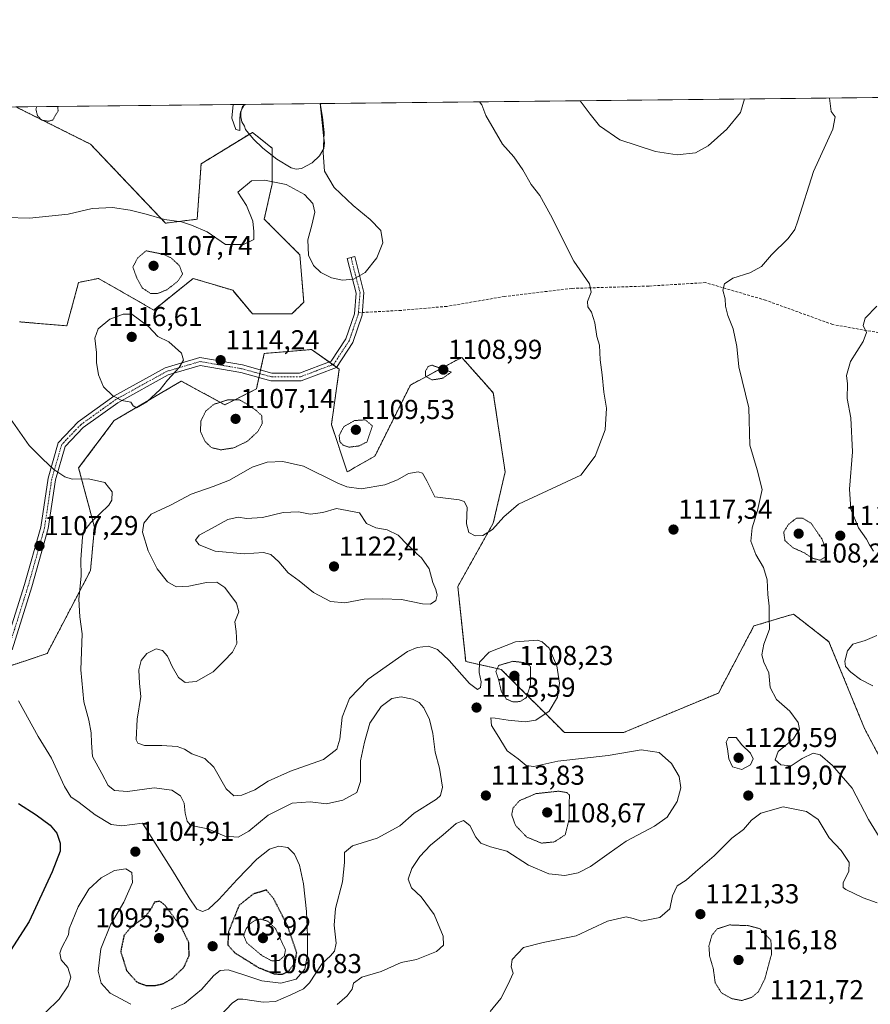
# Model space of a CAD drawing. Units: metres. Extents: x 573165 to 576603, y 4745015 to 4747365.
# Drawn here: x 573634 to 573945, y 4747005 to 4747365 of the extents above; entities that cross this region are included whole.
import ezdxf
from ezdxf.enums import TextEntityAlignment as Align

# ---------------------------------------------------------------- set-up
doc = ezdxf.new("R2010")
doc.units = ezdxf.units.M
doc.header["$MEASUREMENT"] = 0
for name, pattern in [('TRAZO_Y_PUNTO', [1, 0.5, -0.25, 0, -0.25]), ('TRAZOS', [0.75, 0.5, -0.25]), ('TRAZOS2', [0.375, 0.25, -0.125]), ('TRAZOSX2', [1.5, 1, -0.5])]:
    doc.linetypes.add(name, pattern=pattern)
for name, color, linetype, lineweight in [('Arbolado forestal', 92, 'TRAZOS', 0), ('Arbolado forestal CxS', 92, 'Continuous', 0), ('Carátula', 7, 'Continuous', 5), ('Comarca CxS', 133, 'Continuous', 0), ('Comunidad Autónoma CxS', 142, 'Continuous', 0), ('Curva de nivel maestra', 36, 'Continuous', 30), ('Curva de nivel maestra depresión', 36, 'TRAZOS2', 30), ('Curva de nivel normal', 36, 'Continuous', 0), ('Curva de nivel normal depresión', 36, 'TRAZOS2', 0), ('Espacio natural protegido CxS', 2, 'Continuous', 0), ('Laguna', 142, 'Continuous', 13), ('Laguna Cxs', 142, 'Continuous', 13), ('Municipio CxS', 142, 'Continuous', 0), ('Pastizal CxS', 92, 'Continuous', 0), ('Pista no pavimentada', 254, 'Continuous', 13), ('Pista no pavimentada Cxs', 254, 'Continuous', 0), ('Pista pavimentada eje', 135, 'TRAZO_Y_PUNTO', 0), ('Provincia CxS', 1, 'Continuous', 0), ('Punto de cota en terreno', 7, 'Continuous', 0), ('Rótulo de punto de cota en terreno', 19, 'Continuous', 0), ('Senda', 19, 'TRAZOSX2', 0)]:
    doc.layers.add(name, color=color, linetype=linetype, lineweight=lineweight)
doc.styles.add('Arial', font='txt', dxfattribs={"height": 0.2})

# ---------------------------------------------------------------- blocks, each defined once
blk = doc.blocks.new('*U153')
at = {"layer": 'Pastizal CxS', "color": 92, "linetype": 'Continuous', "lineweight": 0}
for points in [[(573956.09, 4747081.12, 1110.52), (573943.08, 4747105.68, 1111.64), (573930.08, 4747137.47, 1111.21), (573921.36, 4747144.25, 1112.27), (573917.08, 4747147.58, 1113.5), (573911.49, 4747145.91, 1114.37), (573910.39, 4747145.58, 1114.57), (573902.63, 4747143.25, 1115.78), (573889.63, 4747118.69, 1118.83), (573854.96, 4747104.24, 1116.43), (573833.29, 4747104.24, 1115.99), (573810.17, 4747127.36, 1109.7), (573797.17, 4747130.25, 1116.47), (573794.28, 4747157.7, 1119.08), (573807.28, 4747180.81, 1114.99), (573811.62, 4747199.59, 1114.29), (573807.28, 4747228.49, 1112.8), (573804.89, 4747231.18, 1112.63), (573795.73, 4747241.49, 1111.8), (573792.91, 4747239.98, 1111.23), (573776.95, 4747231.38, 1113.16), (573763.94, 4747205.37, 1110.93), (573753.83, 4747199.6, 1112.37), (573748.05, 4747216.93, 1111.23), (573750.94, 4747237.16, 1112.91), (573740.83, 4747244.38, 1112.61), (573740.66, 4747244.37, 1112.62), (573723.49, 4747242.94, 1113.81), (573720.6, 4747229.94, 1113.75), (573709.04, 4747224.16, 1108.8), (573693.15, 4747232.83, 1113.99), (573668.59, 4747218.38, 1114.03), (573655.59, 4747201.04, 1110.51), (573661.37, 4747179.37, 1110.5), (573659.92, 4747163.48, 1110.58), (573644.03, 4747133.14, 1107.66), (573626.69, 4747127.36, 1104.72)], [(573633.92, 4747254.5, 1112.41), (573651.26, 4747253.05, 1114.11), (573655.59, 4747268.94, 1114.34), (573659.79, 4747269.78, 1114.31), (573662.81, 4747270.39, 1114.18), (573671.58, 4747265.38, 1113.35), (573683.04, 4747258.83, 1113.15), (573697.49, 4747270.39, 1111.02), (573702.32, 4747268.94, 1111.76), (573704.99, 4747268.14, 1111.89), (573711.93, 4747266.05, 1112.2), (573719.16, 4747257.39, 1114.16), (573733.6, 4747257.39, 1113.22), (573737.94, 4747261.72, 1112.24), (573736.49, 4747279.06, 1110.29), (573723.49, 4747292.06, 1110.52), (573726.38, 4747305.06, 1110.1), (573726.38, 4747318.06, 1109.63), (573719.16, 4747323.84, 1109.65), (573704.84, 4747315.03, 1109.01), (573703.73, 4747314.35, 1108.93), (573700.38, 4747312.29, 1108.62), (573698.93, 4747292.06, 1109.59), (573687.37, 4747290.61, 1110.08), (573659.93, 4747319.51, 1106.7), (573632.63, 4747333.16, 1105.32), (574709.15, 4747344.86, 1162.5)]]:
    blk.add_polyline3d(points, dxfattribs=at)
blk = doc.blocks.new('*U156')
at = {"layer": 'Arbolado forestal CxS', "color": 92, "linetype": 'Continuous', "lineweight": 0}
for points in [[(573632.63, 4747333.16, 1105.32), (573659.93, 4747319.51, 1106.7), (573687.37, 4747290.61, 1110.08), (573698.93, 4747292.06, 1109.59), (573700.38, 4747312.29, 1108.62), (573703.73, 4747314.35, 1108.93), (573704.84, 4747315.03, 1109.01), (573719.16, 4747323.84, 1109.65), (573726.38, 4747318.06, 1109.63), (573726.38, 4747305.06, 1110.1), (573723.49, 4747292.06, 1110.52), (573736.49, 4747279.06, 1110.29), (573737.94, 4747261.72, 1112.24), (573733.6, 4747257.39, 1113.22), (573719.16, 4747257.39, 1114.16), (573711.93, 4747266.05, 1112.2), (573704.99, 4747268.14, 1111.89), (573702.32, 4747268.94, 1111.76), (573697.49, 4747270.39, 1111.02), (573683.04, 4747258.83, 1113.15), (573671.58, 4747265.38, 1113.35), (573662.81, 4747270.39, 1114.18), (573659.79, 4747269.78, 1114.31), (573655.59, 4747268.94, 1114.34), (573651.26, 4747253.05, 1114.11), (573633.92, 4747254.5, 1112.41)], [(573626.69, 4747127.36, 1104.72), (573644.03, 4747133.14, 1107.66), (573659.92, 4747163.48, 1110.58), (573661.37, 4747179.37, 1110.5), (573655.59, 4747201.04, 1110.51), (573668.59, 4747218.38, 1114.03), (573693.15, 4747232.83, 1113.99), (573709.04, 4747224.16, 1108.8), (573720.6, 4747229.94, 1113.75), (573723.49, 4747242.94, 1113.81), (573740.66, 4747244.37, 1112.62), (573740.83, 4747244.38, 1112.61), (573750.94, 4747237.16, 1112.91), (573748.05, 4747216.93, 1111.23), (573753.83, 4747199.6, 1112.37), (573763.94, 4747205.37, 1110.93), (573776.95, 4747231.38, 1113.16), (573792.91, 4747239.98, 1111.23), (573795.73, 4747241.49, 1111.8), (573804.89, 4747231.18, 1112.63), (573807.28, 4747228.49, 1112.8), (573811.62, 4747199.59, 1114.29), (573807.28, 4747180.81, 1114.99), (573794.28, 4747157.7, 1119.08), (573797.17, 4747130.25, 1116.47), (573810.17, 4747127.36, 1109.7), (573833.29, 4747104.24, 1115.99), (573854.96, 4747104.24, 1116.43), (573889.63, 4747118.69, 1118.83), (573902.63, 4747143.25, 1115.78), (573910.39, 4747145.58, 1114.57), (573911.49, 4747145.91, 1114.37), (573917.08, 4747147.58, 1113.5), (573921.36, 4747144.25, 1112.27), (573930.08, 4747137.47, 1111.21), (573943.08, 4747105.68, 1111.64), (573956.09, 4747081.12, 1110.52)]]:
    blk.add_polyline3d(points, dxfattribs=at)
blk = doc.blocks.new('*U168')
at = {"layer": 'Curva de nivel normal', "color": 36, "linetype": 'Continuous', "lineweight": 0}
for points in [[(573802.17, 4747335, 1115), (573803.08, 4747333.9, 1115), (573804.55, 4747330.06, 1115), (573810.68, 4747319.47, 1115), (573814.8, 4747314.83, 1115), (573818.06, 4747310.12, 1115), (573821.09, 4747304.79, 1115), (573824.28, 4747300.68, 1115), (573828.18, 4747293.71, 1115), (573836.8, 4747276.67, 1115), (573842.49, 4747268.37, 1115), (573843.13, 4747265.34, 1115), (573841.76, 4747261.96, 1115), (573841.92, 4747259.97, 1115), (573843.18, 4747258.04, 1115), (573844.41, 4747254.12, 1115), (573845.14, 4747249.15, 1115), (573846.16, 4747245.92, 1115), (573846.38, 4747240.59, 1115), (573847.11, 4747235.1, 1115), (573847.74, 4747228.74, 1115), (573848.7, 4747222.93, 1115), (573848.19, 4747214.99, 1115), (573844.55, 4747205.33, 1115), (573839.33, 4747198.45, 1115), (573816.49, 4747187.83, 1115), (573811.18, 4747183.17, 1115), (573807.01, 4747178.47, 1115), (573803.48, 4747176.37, 1115), (573800.6, 4747176.17, 1115), (573798.27, 4747177.45, 1115), (573797.45, 4747180.64, 1115), (573797.71, 4747186.66, 1115), (573796.59, 4747188.83, 1115), (573794.82, 4747189.36, 1115), (573785.89, 4747190.46, 1115), (573783.02, 4747196.39, 1115), (573781.35, 4747199.1, 1115), (573779.75, 4747199.65, 1115), (573776.22, 4747199, 1115), (573772.24, 4747196.7, 1115), (573767.56, 4747194.86, 1115), (573758.96, 4747193.42, 1115), (573753.64, 4747194.15, 1115), (573750.42, 4747195.46, 1115), (573737.88, 4747201.71, 1115), (573730.26, 4747203.46, 1115), (573724.57, 4747203.2, 1115), (573719.05, 4747201.39, 1115), (573710.73, 4747196.58, 1115), (573704.8, 4747194.25, 1115), (573696.7, 4747191.5, 1115), (573689.18, 4747187.38, 1115), (573682.17, 4747184.19, 1115), (573679.48, 4747180.83, 1115), (573678.96, 4747177.6, 1115), (573680.99, 4747170.72, 1115), (573684.35, 4747164.09, 1115), (573688.06, 4747159.4, 1115), (573691.32, 4747157.58, 1115), (573695.93, 4747157.8, 1115), (573702.39, 4747159.08, 1115), (573706.1, 4747159.24, 1115), (573709.02, 4747157.28, 1115), (573713.38, 4747151.54, 1115), (573714.21, 4747148.43, 1115), (573712.76, 4747144.71, 1115), (573713.2, 4747141.17, 1115), (573713.44, 4747136.86, 1115), (573711.9, 4747133.69, 1115), (573708.72, 4747130.35, 1115), (573704.8, 4747126.41, 1115), (573698.62, 4747122.92, 1115), (573694.55, 4747122.56, 1115), (573692.13, 4747124.34, 1115), (573689.74, 4747128.36, 1115), (573688.15, 4747132.16, 1115), (573686.26, 4747134.31, 1115), (573683.93, 4747134.81, 1115), (573680.59, 4747133.15, 1115), (573678.46, 4747130.63, 1115), (573677.62, 4747127.19, 1115), (573677.82, 4747122.24, 1115), (573678.36, 4747117.44, 1115), (573677.02, 4747109.11, 1115), (573676.67, 4747101.55, 1115), (573677.24, 4747100.3, 1115), (573679.69, 4747099.44, 1115), (573686.04, 4747099.5, 1115), (573691.59, 4747099.07, 1115), (573694.26, 4747098.17, 1115), (573696.98, 4747096.43, 1115), (573701.79, 4747094.75, 1115), (573704.98, 4747091.54, 1115), (573709.59, 4747083.66, 1115), (573712.34, 4747081.08, 1115), (573715.25, 4747081.28, 1115), (573720.04, 4747083.22, 1115), (573724.96, 4747086.46, 1115), (573733.1, 4747090.11, 1115), (573745.2, 4747094.38, 1115), (573750.04, 4747098.14, 1115), (573751.16, 4747101.8, 1115), (573751.96, 4747109.85, 1115), (573754.63, 4747116.64, 1115), (573761.5, 4747123.78, 1115), (573775.86, 4747133.84, 1115), (573779.4, 4747135.41, 1115), (573783.61, 4747135.86, 1115), (573786.86, 4747134.66, 1115), (573791.1, 4747130.64, 1115), (573798.59, 4747122.13, 1115), (573801.53, 4747119.99, 1115), (573802.6, 4747120.69, 1115), (573802.82, 4747122.73, 1115), (573802.08, 4747126.15, 1115), (573802.28, 4747129.98, 1115), (573805.82, 4747133.66, 1115), (573815.42, 4747137.47, 1115), (573823.45, 4747138.03, 1115), (573825.16, 4747137.47, 1115), (573827.66, 4747135.1, 1115), (573830.57, 4747128.62, 1115), (573831.54, 4747122.3, 1115), (573830.74, 4747117.17, 1115), (573827.72, 4747112.07, 1115), (573822.83, 4747108.82, 1115), (573818.91, 4747108.15, 1115), (573812.67, 4747108.74, 1115), (573807.92, 4747109.54, 1115), (573806.35, 4747109.64, 1115), (573806.58, 4747106.79, 1115), (573808.7, 4747103.46, 1115), (573812.31, 4747097.5, 1115), (573816.34, 4747094.56, 1115), (573819.34, 4747092.23, 1115), (573822.06, 4747091.87, 1115), (573830.91, 4747093.82, 1115), (573849.33, 4747095.84, 1115), (573861.43, 4747097.96, 1115), (573868, 4747096.92, 1115), (573872.5, 4747092.9, 1115), (573875.26, 4747088.16, 1115), (573875.83, 4747084.06, 1115), (573874.51, 4747079.02, 1115), (573870.93, 4747073.33, 1115), (573866.29, 4747069.92, 1115), (573855.94, 4747064.53, 1115), (573849.65, 4747060.06, 1115), (573842.78, 4747055.2, 1115), (573838.3, 4747052.92, 1115), (573833.44, 4747051.96, 1115), (573827.61, 4747052.57, 1115), (573820.15, 4747055.76, 1115), (573812.25, 4747060.78, 1115), (573806.25, 4747062.36, 1115), (573802.67, 4747063.77, 1115), (573800.88, 4747065.99, 1115), (573798.72, 4747070.26, 1115), (573796.33, 4747072.06, 1115), (573793.68, 4747070.95, 1115), (573788.98, 4747066.8, 1115), (573784.35, 4747063.05, 1115), (573780.4, 4747058.87, 1115), (573777.43, 4747054.54, 1115), (573776.16, 4747050.59, 1115), (573777.38, 4747047.36, 1115), (573780.89, 4747044.11, 1115), (573785.66, 4747037.65, 1115), (573788.94, 4747029.75, 1115), (573789.06, 4747026.48, 1115), (573786.48, 4747024.13, 1115), (573779.18, 4747021.16, 1115), (573773.58, 4747020.04, 1115), (573766.25, 4747016.8, 1115), (573759.15, 4747014.7, 1115), (573756.14, 4747012.54, 1115), (573755.63, 4747010.4, 1115), (573753.84, 4747007.84, 1115), (573750.12, 4747004.74, 1115)], [(573950.38, 4747062.91, 1115), (573944.57, 4747072.45, 1115), (573938.52, 4747083.83, 1115), (573931.4, 4747092.17, 1115), (573926.81, 4747096.05, 1115), (573924.28, 4747096.63, 1115), (573920.32, 4747094.79, 1115), (573916.23, 4747092.07, 1115), (573912.51, 4747092.41, 1115), (573910.36, 4747094.28, 1115), (573911.51, 4747097.24, 1115), (573917.11, 4747101.88, 1115), (573919.26, 4747105.45, 1115), (573918.75, 4747107.92, 1115), (573915.72, 4747112.03, 1115), (573910.87, 4747116.37, 1115), (573908.52, 4747120.69, 1115), (573908.02, 4747126.06, 1115), (573906.29, 4747129.97, 1115), (573905.48, 4747132.69, 1115), (573906.28, 4747136.53, 1115), (573908.31, 4747142.06, 1115), (573908.19, 4747146.46, 1115), (573908.18, 4747150.46, 1115), (573907.68, 4747154.79, 1115), (573907.42, 4747160.13, 1115), (573906.08, 4747164.6, 1115), (573903.31, 4747169.36, 1115), (573901.49, 4747174.27, 1115), (573902.03, 4747179.13, 1115), (573903.95, 4747185.46, 1115), (573905.66, 4747193.19, 1115), (573903.78, 4747200.32, 1115), (573901.14, 4747209.38, 1115), (573900.72, 4747223.06, 1115), (573897.11, 4747238.02, 1115), (573896.38, 4747245.46, 1115), (573894.97, 4747251.98, 1115), (573893.06, 4747256.86, 1115), (573892.17, 4747260.26, 1115), (573892.12, 4747262.93, 1115), (573891.27, 4747266.15, 1115), (573891.81, 4747268.45, 1115), (573894.85, 4747270.45, 1115), (573901.12, 4747272.45, 1115), (573905.34, 4747274.79, 1115), (573909.11, 4747279.04, 1115), (573915.19, 4747284.97, 1115), (573917.55, 4747288.33, 1115), (573918.65, 4747291.49, 1115), (573924.36, 4747309.54, 1115), (573931.52, 4747324.97, 1115), (573932.33, 4747329.51, 1115), (573930.84, 4747331.43, 1115), (573930.3, 4747336.39, 1115)]]:
    blk.add_polyline3d(points, dxfattribs=at)
blk = doc.blocks.new('*U172')
at = {"layer": 'Curva de nivel normal', "color": 36, "linetype": 'Continuous', "lineweight": 0}
for points in [[(573744.14, 4747334.37, 1110), (573744.05, 4747333.7, 1110), (573744.74, 4747329.41, 1110), (573745.37, 4747323.79, 1110), (573745.01, 4747316.33, 1110), (573745.54, 4747309.63, 1110), (573749.11, 4747303.7, 1110), (573755.99, 4747297.05, 1110), (573762.29, 4747291.93, 1110), (573766.1, 4747287.91, 1110), (573766.82, 4747283.44, 1110), (573764.71, 4747277.87, 1110), (573760.38, 4747272.54, 1110), (573756.08, 4747270.18, 1110), (573752.1, 4747269.77, 1110), (573748.12, 4747270.6, 1110), (573744.2, 4747272.6, 1110), (573741.47, 4747275.18, 1110), (573739.67, 4747278.96, 1110), (573739.37, 4747284.56, 1110), (573740.92, 4747289.89, 1110), (573742.01, 4747294.66, 1110), (573741.24, 4747297.78, 1110), (573738.2, 4747301.06, 1110), (573731.48, 4747304.72, 1110), (573723.6, 4747306.4, 1110), (573718.81, 4747306.05, 1110), (573713.83, 4747302.01, 1110), (573716.96, 4747297.04, 1110), (573719.29, 4747291.4, 1110), (573719.72, 4747287.61, 1110), (573719.66, 4747284.65, 1110), (573715.89, 4747282.76, 1110), (573709.34, 4747282.79, 1110), (573702.57, 4747287.41, 1110), (573696.86, 4747289.86, 1110), (573693.2, 4747291.16, 1110), (573686.97, 4747292.01, 1110), (573680.26, 4747293.88, 1110), (573674.4, 4747295.32, 1110), (573668.02, 4747296.32, 1110), (573660.49, 4747296, 1110), (573651.79, 4747293.96, 1110), (573637.63, 4747292.46, 1110), (573629.2, 4747292.67, 1110)], [(573630.64, 4747219.07, 1110), (573637.49, 4747209.26, 1110), (573642.54, 4747204.28, 1110), (573646.49, 4747200.42, 1110), (573650.54, 4747197.74, 1110), (573653.24, 4747197, 1110), (573659.14, 4747197.06, 1110), (573665.2, 4747195.73, 1110), (573667.84, 4747192.3, 1110), (573667.76, 4747189.31, 1110), (573666.68, 4747187.47, 1110), (573660.02, 4747181.12, 1110), (573657.51, 4747177.75, 1110), (573656.96, 4747175.73, 1110), (573656.42, 4747167.53, 1110), (573656.56, 4747161.46, 1110), (573655.7, 4747153.06, 1110), (573656.04, 4747146.54, 1110), (573656.86, 4747140.4, 1110), (573656.42, 4747127.13, 1110), (573657.51, 4747115.46, 1110), (573659.28, 4747108.72, 1110), (573660.17, 4747104.18, 1110), (573660.32, 4747100.45, 1110), (573660.66, 4747095.53, 1110), (573664.02, 4747089.23, 1110), (573666.33, 4747084.87, 1110), (573668.76, 4747082.97, 1110), (573673.47, 4747082.7, 1110), (573683.22, 4747083.98, 1110), (573689.72, 4747083.1, 1110), (573692.79, 4747081.12, 1110), (573694.22, 4747078.42, 1110), (573694.52, 4747074.68, 1110), (573695.3, 4747071.83, 1110), (573696.43, 4747070.52, 1110), (573698.59, 4747069.84, 1110), (573702.81, 4747068.96, 1110), (573709.12, 4747066.38, 1110), (573713.94, 4747065.94, 1110), (573717.83, 4747068.18, 1110), (573724.94, 4747074.04, 1110), (573733.65, 4747078.34, 1110), (573740.26, 4747078.87, 1110), (573746.25, 4747078.17, 1110), (573752.25, 4747079.55, 1110), (573757.37, 4747082.32, 1110), (573758.72, 4747086.28, 1110), (573758.64, 4747093.93, 1110), (573760.15, 4747100.68, 1110), (573762.14, 4747107.64, 1110), (573766.3, 4747113.76, 1110), (573770.14, 4747116.65, 1110), (573773.63, 4747117.26, 1110), (573777.74, 4747116.42, 1110), (573780.14, 4747115.21, 1110), (573781.84, 4747113.26, 1110), (573783.98, 4747109.02, 1110), (573785.19, 4747103.88, 1110), (573786.01, 4747097.05, 1110), (573787.6, 4747091.24, 1110), (573788.67, 4747084.2, 1110), (573787.97, 4747081.17, 1110), (573786.48, 4747079.82, 1110), (573778.31, 4747074.74, 1110), (573773.14, 4747070.13, 1110), (573764.74, 4747065.65, 1110), (573755.73, 4747062.82, 1110), (573752.79, 4747060.4, 1110), (573752.84, 4747056.65, 1110), (573752.15, 4747049.59, 1110), (573749.59, 4747039.8, 1110), (573749.04, 4747033.77, 1110), (573749.75, 4747027.2, 1110), (573749.15, 4747024.19, 1110), (573747.77, 4747022.48, 1110), (573744.69, 4747019.72, 1110), (573740.05, 4747012.65, 1110), (573737.8, 4747010.44, 1110), (573733.24, 4747008.28, 1110), (573727.6, 4747005.82, 1110), (573723.06, 4747005.59, 1110), (573715.59, 4747006.66, 1110), (573713.98, 4747006.63, 1110), (573711.9, 4747005.34, 1110), (573707.16, 4747000.38, 1110)], [(573946.13, 4747121.34, 1110), (573941.61, 4747123.66, 1110), (573938.06, 4747126.32, 1110), (573936.16, 4747128.35, 1110), (573935.83, 4747130.35, 1110), (573936.86, 4747134.08, 1110), (573938.86, 4747136.56, 1110), (573943.3, 4747137.92, 1110), (573947.58, 4747139.76, 1110)], [(573946.38, 4747170.54, 1110), (573944.91, 4747172.97, 1110), (573943.82, 4747174.95, 1110), (573940.88, 4747179.14, 1110), (573938.09, 4747185.96, 1110), (573937.6, 4747193.26, 1110), (573938.68, 4747206.9, 1110), (573938.12, 4747219.34, 1110), (573936.73, 4747226.47, 1110), (573936.84, 4747231.78, 1110), (573936.52, 4747234.92, 1110), (573938, 4747240.01, 1110), (573942.54, 4747247.26, 1110), (573943.77, 4747250.6, 1110), (573942.56, 4747253.22, 1110), (573943.26, 4747255.88, 1110), (573947.6, 4747260.27, 1110)], [(573712.11, 4747334.02, 1110), (573711.59, 4747329.05, 1110), (573713.04, 4747324.92, 1110), (573714.61, 4747324.48, 1110), (573714.56, 4747329.08, 1110), (573714.76, 4747331.39, 1110), (573716.25, 4747334.07, 1110)]]:
    blk.add_polyline3d(points, dxfattribs=at)
blk = doc.blocks.new('*U175')
at = {"layer": 'Curva de nivel normal', "color": 36, "linetype": 'Continuous', "lineweight": 0}
for points in [[(573839.0256, 4747335.4028, 1120), (573842.71, 4747330.47, 1120), (573846.15, 4747326.2, 1120), (573853.51, 4747321.08, 1120), (573866.6, 4747316.81, 1120), (573874.57, 4747315.66, 1120), (573881.24, 4747316.4, 1120), (573885.91, 4747318.89, 1120), (573892.72, 4747324.97, 1120), (573897.66, 4747331.07, 1120), (573899.2103, 4747336.0568, 1120)], [(573839.0256, 4747335.4028, 1120)]]:
    blk.add_polyline3d(points, dxfattribs=at)
blk = doc.blocks.new('*U187')
at = {"layer": 'Curva de nivel normal', "color": 36, "linetype": 'Continuous', "lineweight": 0}
for points in [[(573633.53, 4747115.8, 1105), (573640.79, 4747102.8, 1105), (573645.64, 4747094.8, 1105), (573650.36, 4747084.51, 1105), (573652.71, 4747080.77, 1105), (573655.75, 4747078.62, 1105), (573661.64, 4747074.1, 1105), (573667.49, 4747070.58, 1105), (573671.43, 4747070.15, 1105), (573678.91, 4747071.12, 1105), (573689.97, 4747053.73, 1105), (573695.96, 4747043.7, 1105), (573698.82, 4747039.64, 1105), (573700.86, 4747038.73, 1105), (573703.13, 4747039.64, 1105), (573706.86, 4747043.09, 1105), (573713.56, 4747050.5, 1105), (573720.72, 4747057.9, 1105), (573725.38, 4747061.51, 1105), (573728.79, 4747062.71, 1105), (573732.06, 4747062.12, 1105), (573734.52, 4747059.79, 1105), (573736.38, 4747055.7, 1105), (573737.88, 4747048.91, 1105), (573738.93, 4747038.78, 1105), (573739.3, 4747029.94, 1105), (573739.29, 4747023.03, 1105), (573738.28, 4747017.62, 1105), (573735.12, 4747013.98, 1105), (573729.55, 4747012.53, 1105), (573722.58, 4747013.4, 1105), (573715.68, 4747015.76, 1105), (573710.29, 4747017.42, 1105), (573707.35, 4747017.23, 1105), (573704.98, 4747015.3, 1105), (573700.51, 4747010.26, 1105), (573694.3, 4747005.09, 1105), (573689.47, 4747003.02, 1105)], [(573674.62, 4747004.8, 1105), (573667.15, 4747008.85, 1105), (573663.81, 4747012.57, 1105), (573662.77, 4747016.98, 1105), (573663.68, 4747025.07, 1105), (573667.18, 4747033.83, 1105), (573672.13, 4747042.21, 1105), (573675.27, 4747049.32, 1105), (573675.05, 4747052.99, 1105), (573672.84, 4747054.39, 1105), (573668.7, 4747053.76, 1105), (573663.87, 4747051.06, 1105), (573659.36, 4747046.98, 1105), (573655.43, 4747040.52, 1105), (573652.15, 4747032.47, 1105), (573651.83, 4747030.19, 1105), (573649.36, 4747025.32, 1105), (573648.73, 4747023.52, 1105), (573649.21, 4747021.13, 1105), (573651.64, 4747018.23, 1105), (573652.75, 4747014.76, 1105), (573651.77, 4747011.58, 1105), (573648.41, 4747006.67, 1105), (573643.49, 4747001.79, 1105)]]:
    blk.add_polyline3d(points, dxfattribs=at)
blk = doc.blocks.new('*U197')
at = {"layer": 'Curva de nivel normal depresión', "color": 36, "linetype": 'TRAZOS2', "lineweight": 0}
for points in [[(573640.23, 4747333.24, 1105), (573639.94, 4747332.31, 1105), (573640.53, 4747329.91, 1105), (573642.07, 4747328.29, 1105), (573644.49, 4747327.88, 1105), (573646.08, 4747328.33, 1105), (573648.06, 4747331.69, 1105), (573647.96, 4747333.33, 1105)], [(573640.23, 4747333.24, 1105), (573640.23, 4747333.24, 1105)]]:
    blk.add_polyline3d(points, dxfattribs=at)
blk = doc.blocks.new('*U226')
at = {"layer": 'Curva de nivel maestra', "color": 36, "linetype": 'Continuous', "lineweight": 30}
blk.add_polyline3d([(573633.55, 4747078.26, 1100), (573640.1, 4747074.1, 1100), (573645.2, 4747070.4, 1100), (573647.56, 4747067.43, 1100), (573648.83, 4747063.7, 1100), (573648.81, 4747060.84, 1100), (573645.85, 4747053.28, 1100), (573637.44, 4747035.14, 1100), (573630.61, 4747024.48, 1100)], dxfattribs=at)
blk = doc.blocks.new('5PATER')
at = {"layer": 'Carátula', "linetype": 'Continuous', "lineweight": 5}
h = blk.add_hatch(color=250, dxfattribs=at)
edge = h.paths.add_edge_path()
edge.add_ellipse((0, 0.01), major_axis=(-1.33, -1.34), ratio=0.999422, start_angle=0, end_angle=360)

msp = doc.modelspace()

# ---------------------------------------------------------------- linework, layer by layer
at = {"layer": 'Arbolado forestal', "color": 92, "linetype": 'TRAZOS', "lineweight": 0}
for points in [[(573633.92, 4747254.5, 1112.41), (573651.26, 4747253.05, 1114.11), (573655.59, 4747268.94, 1114.34), (573659.79, 4747269.78, 1114.31), (573662.81, 4747270.39, 1114.18), (573671.58, 4747265.38, 1113.35), (573683.04, 4747258.83, 1113.15), (573697.49, 4747270.39, 1111.02), (573702.32, 4747268.94, 1111.76), (573704.99, 4747268.14, 1111.89), (573711.93, 4747266.05, 1112.2), (573719.16, 4747257.39, 1114.16), (573733.6, 4747257.39, 1113.22), (573737.94, 4747261.72, 1112.24), (573736.49, 4747279.06, 1110.29), (573723.49, 4747292.06, 1110.52), (573726.38, 4747305.06, 1110.1), (573726.38, 4747315.33, 1109.75), (573726.38, 4747318.06, 1109.63), (573719.16, 4747323.84, 1109.65), (573718.06, 4747323.17, 1109.68), (573704.83, 4747315.03, 1109.01), (573703.73, 4747314.35, 1108.93), (573700.38, 4747312.29, 1108.62), (573698.93, 4747292.06, 1109.59), (573687.37, 4747290.62, 1110.08), (573659.92, 4747319.51, 1106.7), (573632.63, 4747333.16, 1105.32)], [(573956.09, 4747081.12, 1110.52), (573943.08, 4747105.68, 1111.64), (573930.08, 4747137.47, 1111.21), (573921.36, 4747144.25, 1112.27), (573917.08, 4747147.58, 1113.5), (573911.49, 4747145.91, 1114.37), (573910.39, 4747145.58, 1114.57), (573902.63, 4747143.25, 1115.78), (573889.63, 4747118.69, 1118.83), (573854.96, 4747104.24, 1116.43), (573833.29, 4747104.24, 1115.99), (573810.17, 4747127.36, 1109.7), (573797.17, 4747130.25, 1116.47), (573794.28, 4747157.7, 1119.08), (573807.28, 4747180.81, 1114.99), (573811.62, 4747199.6, 1114.29), (573807.28, 4747228.49, 1112.8), (573804.89, 4747231.18, 1112.63), (573795.73, 4747241.49, 1111.8), (573792.91, 4747239.98, 1111.23), (573776.94, 4747231.38, 1113.16), (573763.94, 4747205.37, 1110.93), (573753.83, 4747199.6, 1112.37), (573748.05, 4747216.93, 1111.23), (573750.94, 4747237.16, 1112.91), (573749.89, 4747237.91, 1112.87), (573748.55, 4747238.86, 1112.8), (573747.18, 4747239.84, 1112.73), (573740.83, 4747244.38, 1112.61), (573740.66, 4747244.37, 1112.62), (573723.49, 4747242.94, 1113.81), (573722.15, 4747236.91, 1113.99), (573721.85, 4747235.54, 1114.01), (573721.54, 4747234.18, 1114.03), (573720.6, 4747229.94, 1113.75), (573709.04, 4747224.16, 1108.8), (573693.15, 4747232.83, 1113.99), (573668.59, 4747218.38, 1114.03), (573655.59, 4747201.04, 1110.51), (573661.37, 4747179.37, 1110.5), (573659.92, 4747163.48, 1110.58), (573644.03, 4747133.14, 1107.66), (573630.71, 4747128.7, 1105.46)]]:
    msp.add_polyline3d(points, dxfattribs=at)
at = {"layer": 'Comarca CxS', "color": 133, "linetype": 'Continuous', "lineweight": 0}
msp.add_polyline3d([(576594.05, 4745051.63, 1119.91), (573189.79, 4745014.64, 964.21), (573165.15, 4747328.08, 958.73), (576568.23, 4747365.06, 811.56), (576594.05, 4745051.63, 1119.91)], close=True, dxfattribs=at)
msp.add_polyline3d([(576594.05, 4745051.63, 1119.91), (573189.79, 4745014.64, 964.21), (573165.15, 4747328.08, 958.73), (576568.23, 4747365.06, 811.56), (576594.05, 4745051.63, 1119.91)], close=True, dxfattribs=at)
at = {"layer": 'Comunidad Autónoma CxS', "color": 142, "linetype": 'Continuous', "lineweight": 0}
msp.add_polyline3d([(576594.05, 4745051.63, 1119.91), (573189.79, 4745014.64, 964.21), (573165.15, 4747328.08, 958.73), (575901.65, 4747357.82, 844.96), (576568.23, 4747365.06, 811.56), (576573.68, 4746877.06, 1046.94), (576594.05, 4745051.63, 1119.91)], close=True, dxfattribs=at)
msp.add_polyline3d([(576594.05, 4745051.63, 1119.91), (573189.79, 4745014.64, 964.21), (573165.15, 4747328.08, 958.73), (575901.65, 4747357.82, 844.96), (576568.23, 4747365.06, 811.56), (576573.68, 4746877.06, 1046.94), (576594.05, 4745051.63, 1119.91)], close=True, dxfattribs=at)
at = {"layer": 'Curva de nivel maestra depresión', "color": 36, "linetype": 'TRAZOS2', "lineweight": 30}
for points in [[(573730.13, 4747015.78, 1100), (573732.42, 4747016.96, 1100), (573734.82, 4747020.14, 1100), (573735.36, 4747023.66, 1100), (573732.1, 4747033.37, 1100), (573726.9, 4747043.49, 1100), (573724.26, 4747046.63, 1100), (573719.41, 4747045.11, 1100), (573714.28, 4747041.02, 1100), (573710.4, 4747031.33, 1100), (573710.13, 4747026.54, 1100), (573712.77, 4747023.59, 1100), (573721.26, 4747018.3, 1100), (573727.07, 4747015.97, 1100), (573730.13, 4747015.78, 1100)], [(573683.31, 4747011.65, 1100), (573686.31, 4747012.29, 1100), (573689.8, 4747014.22, 1100), (573694.1, 4747018.35, 1100), (573695.99, 4747022.6, 1100), (573695.91, 4747027.26, 1100), (573693.3, 4747032.8, 1100), (573687.01, 4747041.22, 1100), (573685.28, 4747042.48, 1100), (573683.32, 4747042.18, 1100), (573682.04, 4747039.63, 1100), (573679.59, 4747036.45, 1100), (573674.9, 4747033.24, 1100), (573672.14, 4747029.91, 1100), (573670.96, 4747024.14, 1100), (573673.11, 4747017.15, 1100), (573676.82, 4747012.98, 1100), (573680.22, 4747011.68, 1100), (573683.31, 4747011.65, 1100)]]:
    msp.add_polyline3d(points, dxfattribs=at)
at = {"layer": 'Curva de nivel normal', "color": 36, "linetype": 'Continuous', "lineweight": 0}
for points in [[(573676.79, 4747223.02, 1115), (573680.59, 4747225.28, 1115), (573685.42, 4747229.79, 1115), (573688.05, 4747233.11, 1115), (573692.3, 4747237.78, 1115), (573693.94, 4747240.46, 1115), (573693.25, 4747243.06, 1115), (573688.6, 4747247.14, 1115), (573684.61, 4747249.14, 1115), (573681.09, 4747252.8, 1115), (573675.08, 4747257.27, 1115), (573671.92, 4747257.36, 1115), (573666.95, 4747255.51, 1115), (573662.72, 4747252, 1115), (573661.47, 4747248.55, 1115), (573662.11, 4747243.3, 1115), (573662.15, 4747239.68, 1115), (573662.88, 4747235.08, 1115), (573664.73, 4747230.7, 1115), (573668.1, 4747227.39, 1115), (573671.39, 4747225.69, 1115), (573674.64, 4747225.16, 1115), (573675.56, 4747223.75, 1115), (573676.79, 4747223.02, 1115)], [(573784.36, 4747151.23, 1120), (573786.22, 4747152.56, 1120), (573786.8, 4747154.49, 1120), (573786.3, 4747156.58, 1120), (573785.2, 4747159.16, 1120), (573783.79, 4747164.19, 1120), (573780.98, 4747168.19, 1120), (573779.28, 4747169.58, 1120), (573778.05, 4747170.98, 1120), (573775.89, 4747172.86, 1120), (573772.53, 4747176.4, 1120), (573768.42, 4747178.38, 1120), (573764.25, 4747179.12, 1120), (573760.89, 4747180.68, 1120), (573758.36, 4747184.57, 1120), (573749.88, 4747186.22, 1120), (573744.87, 4747184.69, 1120), (573740.32, 4747184.12, 1120), (573736.03, 4747185.04, 1120), (573730.38, 4747184.72, 1120), (573722.79, 4747182.97, 1120), (573716.95, 4747182.5, 1120), (573713.99, 4747182.99, 1120), (573710.12, 4747182.18, 1120), (573704.19, 4747178.86, 1120), (573699.71, 4747176.46, 1120), (573698.29, 4747174.58, 1120), (573699.66, 4747172.88, 1120), (573705.53, 4747170.57, 1120), (573716.18, 4747169.67, 1120), (573723.22, 4747170.08, 1120), (573725.86, 4747169.4, 1120), (573728.78, 4747166.64, 1120), (573732.18, 4747162.71, 1120), (573736.26, 4747159.79, 1120), (573741.48, 4747155.53, 1120), (573747.73, 4747152.15, 1120), (573752.92, 4747151.68, 1120), (573760.01, 4747152.98, 1120), (573766.79, 4747153.15, 1120), (573773.75, 4747152.96, 1120), (573781.33, 4747151.3, 1120), (573784.36, 4747151.23, 1120)], [(573898.19, 4747090.72, 1120), (573901.4, 4747092.45, 1120), (573902.33, 4747094.61, 1120), (573901.43, 4747096.66, 1120), (573898.24, 4747099.8, 1120), (573896.16, 4747102.41, 1120), (573893.28, 4747102.47, 1120), (573892.46, 4747100.76, 1120), (573892.95, 4747098.3, 1120), (573893.46, 4747094.64, 1120), (573894.75, 4747091.75, 1120), (573898.19, 4747090.72, 1120)], [(573947.68, 4747041.91, 1120), (573942.56, 4747043.72, 1120), (573936.27, 4747046.77, 1120), (573935.28, 4747047.53, 1120), (573935.26, 4747049.2, 1120), (573937.35, 4747053.52, 1120), (573937.47, 4747056.71, 1120), (573934.49, 4747061.07, 1120), (573930.17, 4747065.75, 1120), (573926.13, 4747072.37, 1120), (573921.82, 4747075.35, 1120), (573913.34, 4747077.08, 1120), (573905.17, 4747074.76, 1120), (573901.78, 4747072.14, 1120), (573898.83, 4747068.8, 1120), (573894.53, 4747065.54, 1120), (573888.03, 4747059.12, 1120), (573881.24, 4747053.29, 1120), (573877.88, 4747050.26, 1120), (573874.53, 4747048.14, 1120), (573872.81, 4747044.54, 1120), (573871.8, 4747039.76, 1120), (573868.24, 4747036.62, 1120), (573861.5, 4747035.2, 1120), (573858.5, 4747036.23, 1120), (573855.93, 4747036.78, 1120), (573849.02, 4747035.25, 1120), (573837.65, 4747029.88, 1120), (573825.54, 4747027.47, 1120), (573818.36, 4747025.63, 1120), (573814.2, 4747021.15, 1120), (573813.84, 4747018.48, 1120), (573814.58, 4747016.15, 1120), (573812.7, 4747012.2, 1120), (573809.98, 4747006.95, 1120), (573806.19, 4747002.2, 1120)]]:
    msp.add_polyline3d(points, dxfattribs=at)
at = {"layer": 'Curva de nivel normal depresión', "color": 36, "linetype": 'TRAZOS2', "lineweight": 0}
for points in [[(573681.96, 4747264.86, 1110), (573684.49, 4747264.87, 1110), (573687.83, 4747266.23, 1110), (573691.76, 4747269.25, 1110), (573693.62, 4747271.96, 1110), (573692.41, 4747275.12, 1110), (573689.4, 4747277.89, 1110), (573686.65, 4747279.22, 1110), (573680.26, 4747280.5, 1110), (573677.22, 4747277.92, 1110), (573675.39, 4747274.54, 1110), (573676.92, 4747270.48, 1110), (573678.86, 4747266.9, 1110), (573681.96, 4747264.86, 1110)], [(573784.9, 4747233.25, 1110), (573788.77, 4747233.88, 1110), (573791.93, 4747236.13, 1110), (573784.8, 4747238.66, 1110), (573783.48, 4747238.21, 1110), (573782.45, 4747236.45, 1110), (573782.54, 4747234.51, 1110), (573784.9, 4747233.25, 1110)], [(573707.55, 4747207.68, 1110), (573712.27, 4747208.38, 1110), (573717.17, 4747210.72, 1110), (573721.02, 4747214.23, 1110), (573722.71, 4747217.23, 1110), (573722.59, 4747220.24, 1110), (573720.28, 4747222.27, 1110), (573716.26, 4747224.98, 1110), (573714.26, 4747226.01, 1110), (573710.32, 4747226.01, 1110), (573705.14, 4747224.37, 1110), (573702.11, 4747221.9, 1110), (573700.33, 4747218.27, 1110), (573700.12, 4747214.42, 1110), (573701.81, 4747210.75, 1110), (573704.2, 4747208.47, 1110), (573707.55, 4747207.68, 1110)], [(573754.58, 4747208.66, 1110), (573758.09, 4747209.09, 1110), (573761.02, 4747210.53, 1110), (573763.06, 4747216.45, 1110), (573760.41, 4747218.65, 1110), (573756.52, 4747218.4, 1110), (573752.62, 4747216.21, 1110), (573750.87, 4747212.94, 1110), (573751.18, 4747210.63, 1110), (573752.39, 4747209.34, 1110), (573754.58, 4747208.66, 1110)], [(573926.69, 4747167.28, 1110), (573928.84, 4747168.53, 1110), (573929.12, 4747170.79, 1110), (573927.54, 4747174.99, 1110), (573923.55, 4747180.79, 1110), (573920.44, 4747182.7, 1110), (573918.23, 4747182.71, 1110), (573915.28, 4747180.4, 1110), (573913.53, 4747177.61, 1110), (573913.99, 4747174.45, 1110), (573917.11, 4747171.72, 1110), (573920.75, 4747170.15, 1110), (573924.06, 4747168.02, 1110), (573926.69, 4747167.28, 1110)], [(573814.37, 4747115.49, 1110), (573817.02, 4747115.55, 1110), (573819.38, 4747117.03, 1110), (573820.85, 4747121.7, 1110), (573820.92, 4747128.46, 1110), (573818.48, 4747129.84, 1110), (573814.38, 4747130.3, 1110), (573809.24, 4747128.76, 1110), (573808.22, 4747126.53, 1110), (573809.17, 4747123.79, 1110), (573810.28, 4747119.09, 1110), (573812.09, 4747116.47, 1110), (573814.37, 4747115.49, 1110)], [(573824.89, 4747063.78, 1110), (573829.6, 4747064.21, 1110), (573833.58, 4747066.82, 1110), (573835.06, 4747072.62, 1110), (573835.1, 4747081.33, 1110), (573834.23, 4747082.28, 1110), (573831.11, 4747082.77, 1110), (573822.92, 4747081.9, 1110), (573816.92, 4747079.33, 1110), (573814.51, 4747076.66, 1110), (573814.03, 4747074.15, 1110), (573815.36, 4747070.31, 1110), (573819.51, 4747065.98, 1110), (573824.89, 4747063.78, 1110)], [(573726.25, 4747020.69, 1095), (573728.88, 4747020.81, 1095), (573730.85, 4747022.48, 1095), (573731.23, 4747024.77, 1095), (573727.63, 4747032.47, 1095), (573724.81, 4747035.19, 1095), (573722.22, 4747035.97, 1095), (573720.22, 4747035.58, 1095), (573718.36, 4747034.34, 1095), (573716.82, 4747032.38, 1095), (573715.91, 4747030.04, 1095), (573717.08, 4747027.3, 1095), (573722.7, 4747022.59, 1095), (573726.25, 4747020.69, 1095)], [(573898.28, 4747006.18, 1120), (573901.91, 4747007.4, 1120), (573904.26, 4747009.4, 1120), (573906.59, 4747014.02, 1120), (573909.06, 4747023.17, 1120), (573908.83, 4747028.23, 1120), (573904.84, 4747032.47, 1120), (573900.47, 4747033.58, 1120), (573893.69, 4747033.84, 1120), (573889.21, 4747032.42, 1120), (573887.28, 4747030.08, 1120), (573886.16, 4747026.25, 1120), (573886.42, 4747022.39, 1120), (573887.73, 4747017.98, 1120), (573888.46, 4747012.7, 1120), (573890.75, 4747008.99, 1120), (573894.42, 4747006.88, 1120), (573898.28, 4747006.18, 1120)]]:
    msp.add_polyline3d(points, dxfattribs=at)
at = {"layer": 'Espacio natural protegido CxS', "color": 2, "linetype": 'Continuous', "lineweight": 0}
msp.add_polyline3d([(576594.05, 4745051.63, 1119.91), (573189.79, 4745014.64, 964.21), (573165.15, 4747328.08, 958.73), (576568.23, 4747365.06, 811.56), (576594.05, 4745051.63, 1119.91)], close=True, dxfattribs=at)
msp.add_polyline3d([(576594.05, 4745051.63, 1119.91), (573189.79, 4745014.64, 964.21), (573165.15, 4747328.08, 958.73), (576568.23, 4747365.06, 811.56), (576594.05, 4745051.63, 1119.91)], close=True, dxfattribs=at)
msp.add_polyline3d([(573433.58, 4747331, 1119.38), (574600.99, 4747343.68, 1168.44)], dxfattribs=at)
msp.add_polyline3d([(573433.58, 4747331, 1119.38), (574600.99, 4747343.68, 1168.44)], dxfattribs=at)
at = {"layer": 'Laguna', "color": 142, "linetype": 'Continuous', "lineweight": 13}
for points in [[(573737.14, 4747310.64, 1109.82), (573735.12, 4747310.43, 1109.83), (573733.27, 4747310.88, 1109.81), (573728.04, 4747314, 1109.77), (573723.01, 4747318.02, 1109.59), (573719.58, 4747321.3, 1109.56), (573716.66, 4747324.88, 1109.71), (573716.28, 4747326.06, 1109.68), (573715.23, 4747327.68, 1109.68), (573714.96, 4747329.53, 1109.69), (573714.96, 4747331.25, 1109.68), (573715.49, 4747333.24, 1109.66), (573716.48, 4747334.07, 1109.7)], [(573716.48, 4747334.07, 1109.7), (573743.92, 4747334.37, 1110.13)], [(573743.92, 4747334.37, 1110.13), (573744.4, 4747329.72, 1110.1), (573744.89, 4747325.07, 1109.9), (573745.21, 4747322.51, 1109.79), (573745.52, 4747319.97, 1109.74), (573745.29, 4747317.95, 1109.71), (573743.65, 4747315.22, 1109.76), (573741.06, 4747312.73, 1109.81), (573737.14, 4747310.64, 1109.82)]]:
    msp.add_polyline3d(points, dxfattribs=at)
at = {"layer": 'Laguna Cxs', "color": 142, "linetype": 'Continuous', "lineweight": 13}
msp.add_polyline3d([(573737.14, 4747310.64, 1109.82), (573735.12, 4747310.43, 1109.83), (573733.27, 4747310.88, 1109.81), (573728.04, 4747314, 1109.77), (573723.01, 4747318.02, 1109.59), (573719.58, 4747321.3, 1109.56), (573716.66, 4747324.88, 1109.71), (573716.28, 4747326.06, 1109.68), (573715.23, 4747327.68, 1109.68), (573714.96, 4747329.53, 1109.69), (573714.96, 4747331.25, 1109.68), (573715.49, 4747333.24, 1109.66), (573716.48, 4747334.07, 1109.7), (573743.92, 4747334.37, 1110.13), (573744.4, 4747329.72, 1110.1), (573744.89, 4747325.07, 1109.9), (573745.21, 4747322.51, 1109.79), (573745.52, 4747319.97, 1109.74), (573745.29, 4747317.95, 1109.71), (573743.65, 4747315.22, 1109.76), (573741.06, 4747312.73, 1109.81), (573737.14, 4747310.64, 1109.82)], close=True, dxfattribs=at)
at = {"layer": 'Municipio CxS', "color": 142, "linetype": 'Continuous', "lineweight": 0}
msp.add_polyline3d([(573433.58, 4747331, 1119.38), (574600.99, 4747343.68, 1168.44)], dxfattribs=at)
msp.add_polyline3d([(573433.58, 4747331, 1119.38), (574600.99, 4747343.68, 1168.44)], dxfattribs=at)
at = {"layer": 'Pastizal CxS', "color": 92, "linetype": 'Continuous', "lineweight": 0}
for points in [[(573632.63, 4747333.16, 1105.32), (573716.48, 4747334.07, 1109.7), (573743.92, 4747334.37, 1110.13), (573945.98, 4747336.57, 1111.84), (573967.27, 4747336.8, 1112.55), (574205.96, 4747339.39, 1117), (574374.61, 4747341.22, 1136.77), (574709.15, 4747344.86, 1162.5)], [(573633.92, 4747254.5, 1112.41), (573651.26, 4747253.05, 1114.11), (573655.59, 4747268.94, 1114.34), (573659.79, 4747269.78, 1114.31), (573662.81, 4747270.39, 1114.18), (573671.58, 4747265.38, 1113.35), (573683.04, 4747258.83, 1113.15), (573697.49, 4747270.39, 1111.02), (573702.32, 4747268.94, 1111.76), (573704.99, 4747268.14, 1111.89), (573711.93, 4747266.05, 1112.2), (573719.16, 4747257.39, 1114.16), (573733.6, 4747257.39, 1113.22), (573737.94, 4747261.72, 1112.24), (573736.49, 4747279.06, 1110.29), (573723.49, 4747292.06, 1110.52), (573726.38, 4747305.06, 1110.1), (573726.38, 4747315.33, 1109.75), (573726.38, 4747318.06, 1109.63), (573719.16, 4747323.84, 1109.65), (573718.06, 4747323.17, 1109.68), (573704.83, 4747315.03, 1109.01), (573703.73, 4747314.35, 1108.93), (573700.38, 4747312.29, 1108.62), (573698.93, 4747292.06, 1109.59), (573687.37, 4747290.62, 1110.08), (573659.92, 4747319.51, 1106.7), (573632.63, 4747333.16, 1105.32)], [(573956.09, 4747081.12, 1110.52), (573943.08, 4747105.68, 1111.64), (573930.08, 4747137.47, 1111.21), (573921.36, 4747144.25, 1112.27), (573917.08, 4747147.58, 1113.5), (573911.49, 4747145.91, 1114.37), (573910.39, 4747145.58, 1114.57), (573902.63, 4747143.25, 1115.78), (573889.63, 4747118.69, 1118.83), (573854.96, 4747104.24, 1116.43), (573833.29, 4747104.24, 1115.99), (573810.17, 4747127.36, 1109.7), (573797.17, 4747130.25, 1116.47), (573794.28, 4747157.7, 1119.08), (573807.28, 4747180.81, 1114.99), (573811.62, 4747199.6, 1114.29), (573807.28, 4747228.49, 1112.8), (573804.89, 4747231.18, 1112.63), (573795.73, 4747241.49, 1111.8), (573792.91, 4747239.98, 1111.23), (573776.94, 4747231.38, 1113.16), (573763.94, 4747205.37, 1110.93), (573753.83, 4747199.6, 1112.37), (573748.05, 4747216.93, 1111.23), (573750.94, 4747237.16, 1112.91), (573749.89, 4747237.91, 1112.87), (573748.55, 4747238.86, 1112.8), (573747.18, 4747239.84, 1112.73), (573740.83, 4747244.38, 1112.61), (573740.66, 4747244.37, 1112.62), (573723.49, 4747242.94, 1113.81), (573722.15, 4747236.91, 1113.99), (573721.85, 4747235.54, 1114.01), (573721.54, 4747234.18, 1114.03), (573720.6, 4747229.94, 1113.75), (573709.04, 4747224.16, 1108.8), (573693.15, 4747232.83, 1113.99), (573668.59, 4747218.38, 1114.03), (573655.59, 4747201.04, 1110.51), (573661.37, 4747179.37, 1110.5), (573659.92, 4747163.48, 1110.58), (573644.03, 4747133.14, 1107.66), (573630.71, 4747128.7, 1105.46)]]:
    msp.add_polyline3d(points, dxfattribs=at)
at = {"layer": 'Pista no pavimentada', "color": 254, "linetype": 'Continuous', "lineweight": 13}
for points in [[(573628.49, 4747135.11, 1105.18), (573635.81, 4747158.38, 1106.34), (573641.73, 4747179.44, 1107.45), (573644.38, 4747197.31, 1109.39), (573648.14, 4747210.29, 1111.12), (573655.41, 4747217.91, 1112.71), (573668.48, 4747227.3, 1114.92), (573687.21, 4747237.66, 1115.3), (573699.91, 4747241.44, 1114.3), (573715.51, 4747238.72, 1114.19), (573726.3, 4747235.78, 1113.83), (573736.44, 4747235.78, 1113.6), (573748.02, 4747240.16, 1112.68), (573753.29, 4747248.23, 1111.78), (573756.49, 4747257.49, 1110.96), (573757.11, 4747265.02, 1110.17), (573753.87, 4747277.69, 1109.54), (573756.58, 4747278.38, 1109.57), (573759.94, 4747265.26, 1110.22), (573759.25, 4747256.91, 1110.96), (573755.83, 4747246.99, 1111.86), (573749.86, 4747237.86, 1112.87)], [(573749.86, 4747237.86, 1112.87), (573736.96, 4747232.98, 1113.76), (573725.93, 4747232.98, 1113.91), (573714.9, 4747235.99, 1114.05), (573700.07, 4747238.57, 1114.32), (573688.3, 4747235.06, 1114.95), (573669.98, 4747224.93, 1114.8), (573657.26, 4747215.79, 1112.71), (573650.64, 4747208.86, 1111.19), (573647.12, 4747196.71, 1109.57), (573644.48, 4747178.85, 1107.85), (573638.49, 4747157.58, 1106.77), (573631.25, 4747134.55, 1105.63)]]:
    msp.add_polyline3d(points, dxfattribs=at)
at = {"layer": 'Pista no pavimentada Cxs', "color": 254, "linetype": 'Continuous', "lineweight": 0}
msp.add_polyline3d([(573628.49, 4747135.11, 1105.18), (573635.81, 4747158.38, 1106.34), (573641.73, 4747179.44, 1107.45), (573644.38, 4747197.31, 1109.39), (573648.14, 4747210.29, 1111.12), (573655.41, 4747217.91, 1112.71), (573668.48, 4747227.3, 1114.92), (573687.21, 4747237.66, 1115.3), (573699.91, 4747241.44, 1114.3), (573715.51, 4747238.72, 1114.19), (573726.3, 4747235.78, 1113.83), (573736.44, 4747235.78, 1113.6), (573748.02, 4747240.16, 1112.68), (573753.29, 4747248.23, 1111.78), (573756.49, 4747257.49, 1110.96), (573757.11, 4747265.02, 1110.17), (573753.87, 4747277.69, 1109.54), (573756.58, 4747278.38, 1109.57), (573759.94, 4747265.26, 1110.22), (573759.25, 4747256.91, 1110.96), (573755.83, 4747246.99, 1111.86), (573749.86, 4747237.86, 1112.87), (573749.86, 4747237.86, 1112.87), (573736.96, 4747232.98, 1113.76), (573725.93, 4747232.98, 1113.91), (573714.9, 4747235.99, 1114.05), (573700.07, 4747238.57, 1114.32), (573688.3, 4747235.06, 1114.95), (573669.98, 4747224.93, 1114.8), (573657.26, 4747215.79, 1112.71), (573650.64, 4747208.86, 1111.19), (573647.12, 4747196.71, 1109.57), (573644.48, 4747178.85, 1107.85), (573638.49, 4747157.58, 1106.77), (573631.25, 4747134.55, 1105.63)], dxfattribs=at)
at = {"layer": 'Pista pavimentada eje', "color": 135, "linetype": 'TRAZO_Y_PUNTO', "lineweight": 0}
for points in [[(573755.22, 4747278.04, 1109.55), (573758.53, 4747265.14, 1110.19), (573757.92, 4747257.85, 1110.9)], [(573757.92, 4747257.85, 1110.9), (573757.87, 4747257.2, 1110.96), (573754.56, 4747247.61, 1111.82), (573748.94, 4747239.01, 1112.77), (573736.7, 4747234.38, 1113.69), (573726.12, 4747234.38, 1113.87), (573715.2, 4747237.36, 1114.13), (573699.99, 4747240, 1114.31), (573687.75, 4747236.36, 1115.14), (573669.23, 4747226.11, 1114.87), (573656.33, 4747216.85, 1112.7), (573649.39, 4747209.57, 1111.16), (573645.75, 4747197.01, 1109.49), (573643.1, 4747179.15, 1107.64), (573637.15, 4747157.98, 1106.56), (573629.87, 4747134.83, 1105.4)]]:
    msp.add_polyline3d(points, dxfattribs=at)
at = {"layer": 'Provincia CxS', "color": 1, "linetype": 'Continuous', "lineweight": 0}
msp.add_polyline3d([(576594.05, 4745051.63, 1119.91), (573189.79, 4745014.64, 964.21), (573165.15, 4747328.08, 958.73), (576568.23, 4747365.06, 811.56), (576594.05, 4745051.63, 1119.91)], close=True, dxfattribs=at)
msp.add_polyline3d([(576594.05, 4745051.63, 1119.91), (573189.79, 4745014.64, 964.21), (573165.15, 4747328.08, 958.73), (576568.23, 4747365.06, 811.56), (576594.05, 4745051.63, 1119.91)], close=True, dxfattribs=at)
at = {"layer": 'Senda', "color": 19, "linetype": 'TRAZOSX2', "lineweight": 0}
msp.add_polyline3d([(574168.31, 4747219.47, 1103.96), (574165.71, 4747210.81, 1103.11), (574155.92, 4747200.76, 1102.64), (574147.26, 4747200.67, 1102.61), (574132.64, 4747202.08, 1102.74), (574109.62, 4747205.26, 1103.17), (574090.31, 4747205.79, 1103.15), (574064.48, 4747205.89, 1102.74), (574047.44, 4747212.03, 1103.73), (574027.33, 4747217.96, 1105.6), (574013.05, 4747225.05, 1106.49), (573997.28, 4747234.04, 1107.17), (573979.6, 4747243.25, 1108.06), (573951.24, 4747250.02, 1109.53), (573931.45, 4747253.52, 1110.75), (573906.9, 4747262.41, 1112.97), (573884.88, 4747268.86, 1115.57), (573871.34, 4747268.02, 1116.46), (573864.14, 4747267.59, 1116.42), (573835.99, 4747266.75, 1114.34), (573811.43, 4747263.78, 1112.6), (573790.27, 4747260.18, 1110.74), (573773.65, 4747258.7, 1110.9), (573757.92, 4747257.85, 1110.9)], dxfattribs=at)

# ---------------------------------------------------------------- block references
at = {"layer": 'Arbolado forestal CxS', "color": 92, "linetype": 'Continuous', "lineweight": 0}
msp.add_blockref('*U156', (0, 0), dxfattribs=at)
at = {"layer": 'Curva de nivel maestra', "color": 36, "linetype": 'Continuous', "lineweight": 30}
msp.add_blockref('*U226', (0, 0), dxfattribs=at)
at = {"layer": 'Curva de nivel normal', "color": 36, "linetype": 'Continuous', "lineweight": 0}
for name in ['*U187', '*U172', '*U168', '*U175']:
    msp.add_blockref(name, (0, 0), dxfattribs=at)
at = {"layer": 'Curva de nivel normal depresión', "color": 36, "linetype": 'TRAZOS2', "lineweight": 0}
msp.add_blockref('*U197', (0, 0), dxfattribs=at)
at = {"layer": 'Pastizal CxS', "color": 92, "linetype": 'Continuous', "lineweight": 0}
msp.add_blockref('*U153', (0, 0), dxfattribs=at)
at = {"layer": 'Punto de cota en terreno', "linetype": 'Continuous', "lineweight": 0}
for p in [(573683, 4747275, 1107.74), (573675, 4747249, 1116.61), (573707.53, 4747240.49, 1114.24), (573789, 4747237, 1108.99), (573713, 4747219, 1107.14), (573757, 4747215, 1109.53), (573873.2, 4747178.5, 1117.34), (573919, 4747177, 1108.22), (573934.2, 4747176.26, 1110.84), (573641.25, 4747172.51, 1107.29), (573749, 4747165, 1122.4), (573815, 4747125, 1108.23), (573801.15, 4747113.36, 1113.59), (573897, 4747095, 1120.59), (573804.56, 4747081.18, 1113.83), (573900.57, 4747081.18, 1119.07), (573827, 4747075, 1108.67), (573676.33, 4747060.65, 1104.91), (573883.03, 4747037.79, 1121.33), (573685, 4747029, 1095.56), (573723, 4747029, 1090.83), (573704.6, 4747026.04, 1103.92), (573897, 4747021, 1116.18)]:
    msp.add_blockref('5PATER', p, dxfattribs=at)

# ---------------------------------------------------------------- texts
at = {"layer": 'Rótulo de punto de cota en terreno', "color": 19, "linetype": 'Continuous', "lineweight": 0, "style": 'Arial'}
for s, p in [('1107,74', (573684.76, 4747276.76)), ('1116,61', (573666.49, 4747250.76)), ('1114,24', (573709.29, 4747242.25)), ('1108,99', (573790.76, 4747238.76)), ('1107,14', (573714.76, 4747220.76)), ('1109,53', (573758.76, 4747216.76)), ('1117,34', (573874.96, 4747180.26)), ('1110,84', (573935.96, 4747178.02)), ('1107,29', (573643.01, 4747174.27)), ('1122,4', (573750.76, 4747166.76)), ('1108,22', (573920.76, 4747164.23)), ('1108,23', (573816.76, 4747126.76)), ('1113,59', (573802.91, 4747115.12)), ('1120,59', (573898.76, 4747096.76)), ('1113,83', (573806.32, 4747082.94)), ('1119,07', (573902.33, 4747082.94)), ('1108,67', (573828.76, 4747069.15)), ('1104,91', (573678.09, 4747062.41)), ('1121,33', (573884.79, 4747039.55)), ('1095,56', (573661.73, 4747030.76)), ('1103,92', (573706.36, 4747027.8)), ('1116,18', (573898.76, 4747022.76)), ('1090,83', (573724.76, 4747014.01)), ('1121,72', (573908.41, 4747004.45))]:
    msp.add_text(s, height=7, dxfattribs=at).set_placement(p, align=Align.BOTTOM_LEFT)

doc.saveas('drawing.dxf')
